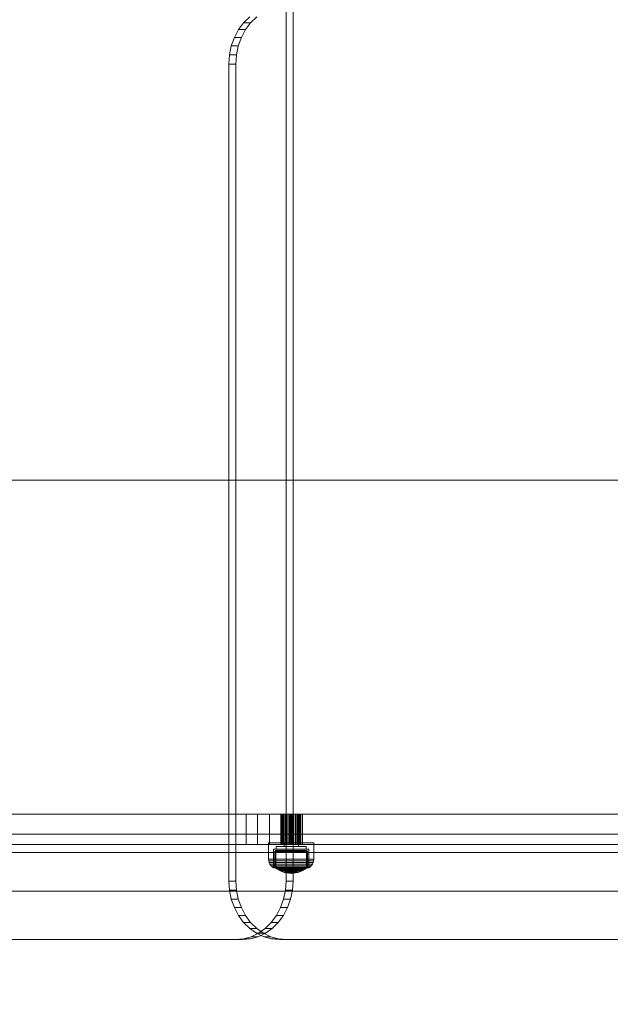
# Model space of a CAD drawing. Units: millimetres. Extents: x -949 to 6063, y -562 to 7602.
# Drawn here: x 1471 to 1825, y 1175 to 1765 of the extents above; entities that cross this region are included whole.
import ezdxf

# ---------------------------------------------------------------- set-up
doc = ezdxf.new("R2010")
doc.units = ezdxf.units.MM
doc.layers.add('Dimensions', color=7, linetype='Continuous')
doc.styles.get("Standard").update_dxf_attribs({"font": 'arial.ttf'})
doc.dimstyles.new('Leikkiset keinu', dxfattribs={"dimtxt": 150, "dimasz": 2.5, "dimexe": 0.06, "dimexo": 0.625, "dimtad": 0, "dimtih": 1, "dimtoh": 1, "dimdec": 0, "dimtxsty": 'Standard', "dimcen": 2.5, "dimadec": 0, "dimazin": 0, "dimtfac": 1, "dimtmove": 0, "dimatfit": 3, "dimfxl": 1, "dimarcsym": 0})

# ---------------------------------------------------------------- blocks, each defined once
blk = doc.blocks.new('*D114')
at = {"layer": 'Defpoints', "color": 0}
for p in [(63.31, 1501.78), (6063.31, 1393.82), (6063.31, -463.22)]:
    blk.add_point(p, dxfattribs=at)
at = {"layer": 'Dimensions', "color": 0, "lineweight": -2}
for p, q in [((63.31, 1501.16), (63.31, -463.28)), ((6063.31, 1393.19), (6063.31, -463.28)), ((65.81, -463.22), (2838.81, -463.22)), ((6060.81, -463.22), (3287.81, -463.22))]:
    blk.add_line(p, q, dxfattribs=at)
at = {"layer": 'Dimensions', "color": 0}
for points in [[(65.81, -462.8), (65.81, -463.64), (63.31, -463.22)], [(6060.81, -463.64), (6060.81, -462.8), (6063.31, -463.22)]]:
    blk.add_solid(points, dxfattribs=at)
at = {"layer": 'Dimensions', "color": 0, "insert": (3063.31, -463.22), "char_height": 150, "attachment_point": 5}
blk.add_mtext('6000', dxfattribs=at)
blk = doc.blocks.new('*D116')
at = {"layer": 'Defpoints', "color": 0}
for p in [(1063.31, 1243.17), (5063.31, 1240.09), (5063.31, 747.39)]:
    blk.add_point(p, dxfattribs=at)
at = {"layer": 'Dimensions', "color": 0, "lineweight": -2}
for p, q in [((5063.31, 1216.58), (5063.31, 747.33)), ((1063.31, 1213.06), (1063.31, 747.33)), ((1065.81, 747.39), (2839.78, 747.39)), ((5060.81, 747.39), (3293.88, 747.39))]:
    blk.add_line(p, q, dxfattribs=at)
at = {"layer": 'Dimensions', "color": 0}
for points in [[(1065.81, 747.8), (1065.81, 746.97), (1063.31, 747.39)], [(5060.81, 746.97), (5060.81, 747.8), (5063.31, 747.39)]]:
    blk.add_solid(points, dxfattribs=at)
at = {"layer": 'Dimensions', "color": 0, "insert": (3066.83, 747.39), "char_height": 150, "attachment_point": 5}
blk.add_mtext('4000', dxfattribs=at)

msp = doc.modelspace()

# ---------------------------------------------------------------- linework, layer by layer
at = {"linetype": 'ByBlock', "lineweight": 13}
for p, q in [((1630.84, 1769.92), (1630.84, 1249.12)), ((1630.84, 1249.12), (1630.84, 1769.92)), ((1635.04, 1249.12), (1635.04, 1769.92)), ((1635.04, 1769.92), (1635.04, 1249.12)), ((1605.41, 1763.17), (1602.32, 1758.99)), ((1602.32, 1758.99), (1605.41, 1763.17)), ((1609.03, 1766.74), (1605.41, 1763.17)), ((1605.41, 1763.17), (1609.03, 1766.74)), ((1605.41, 1763.17), (1609.61, 1763.17)), ((1609.61, 1763.17), (1605.41, 1763.17)), ((1606.52, 1758.99), (1609.61, 1763.17)), ((1609.61, 1763.17), (1606.52, 1758.99)), ((1609.61, 1763.17), (1613.23, 1766.74)), ((1613.23, 1766.74), (1609.61, 1763.17)), ((1602.32, 1758.99), (1599.84, 1754.31)), ((1599.84, 1754.31), (1602.32, 1758.99)), ((1606.52, 1758.99), (1602.32, 1758.99)), ((1602.32, 1758.99), (1606.52, 1758.99)), ((1604.04, 1754.31), (1606.52, 1758.99)), ((1606.52, 1758.99), (1604.04, 1754.31)), ((1599.84, 1754.31), (1598.02, 1749.24)), ((1598.02, 1749.24), (1599.84, 1754.31)), ((1599.84, 1754.31), (1604.04, 1754.31)), ((1604.04, 1754.31), (1599.84, 1754.31)), ((1602.22, 1749.24), (1604.04, 1754.31)), ((1604.04, 1754.31), (1602.22, 1749.24)), ((1598.02, 1749.24), (1596.91, 1743.9)), ((1596.91, 1743.9), (1598.02, 1749.24)), ((1598.02, 1749.24), (1602.22, 1749.24)), ((1602.22, 1749.24), (1598.02, 1749.24)), ((1601.11, 1743.9), (1602.22, 1749.24)), ((1602.22, 1749.24), (1601.11, 1743.9)), ((1596.91, 1743.9), (1596.53, 1738.42)), ((1596.53, 1738.42), (1596.91, 1743.9)), ((1601.11, 1743.9), (1596.91, 1743.9)), ((1596.91, 1743.9), (1601.11, 1743.9)), ((1600.73, 1738.42), (1601.11, 1743.9)), ((1601.11, 1743.9), (1600.73, 1738.42)), ((1596.53, 1738.42), (1600.73, 1738.42)), ((1600.73, 1738.42), (1596.53, 1738.42)), ((1596.53, 1738.42), (1596.53, 1249.12)), ((1596.53, 1249.12), (1596.53, 1738.42)), ((1600.73, 1249.12), (1600.73, 1738.42)), ((1600.73, 1738.42), (1600.73, 1249.12)), ((1991.37, 1489.16), (1387.37, 1489.16)), ((1032.38, 1289.16), (1630.94, 1289.16)), ((1630.94, 1289.16), (1032.38, 1289.16)), ((1143.31, 1289.16), (4983.31, 1289.16)), ((1143.31, 1289.16), (4983.31, 1289.16)), ((1221.37, 1289.16), (2041.37, 1289.16)), ((1221.37, 1289.16), (2041.37, 1289.16)), ((1525.07, 1289.16), (1333.25, 1289.16)), ((1606.89, 1289.16), (1464.09, 1289.16)), ((1464.09, 1289.16), (1606.89, 1289.16)), ((1711.41, 1289.16), (1525.07, 1289.16)), ((1613.78, 1289.16), (1606.89, 1289.16)), ((1606.89, 1289.16), (1606.89, 1270.96)), ((1606.89, 1289.16), (1613.78, 1289.16)), ((1606.89, 1270.96), (1606.89, 1289.16)), ((1620.89, 1289.16), (1613.78, 1289.16)), ((1613.78, 1289.16), (1613.78, 1270.96)), ((1613.78, 1270.96), (1613.78, 1289.16)), ((1613.78, 1289.16), (1620.89, 1289.16)), ((1627.93, 1289.16), (1620.89, 1289.16)), ((1620.89, 1270.96), (1620.89, 1289.16)), ((1620.89, 1289.16), (1620.89, 1270.96)), ((1620.89, 1289.16), (1627.93, 1289.16)), ((1627.79, 1289.16), (1627.79, 1270.96)), ((1627.87, 1289.16), (1627.79, 1289.16)), ((1627.79, 1289.16), (1627.87, 1289.16)), ((1627.87, 1289.16), (1627.79, 1289.16)), ((1627.79, 1270.96), (1627.79, 1289.16)), ((1627.79, 1289.16), (1627.87, 1289.16)), ((1627.87, 1270.96), (1627.87, 1289.16)), ((1628.09, 1289.16), (1627.87, 1289.16)), ((1627.87, 1289.16), (1628.09, 1289.16)), ((1628.09, 1289.16), (1627.87, 1289.16)), ((1627.87, 1289.16), (1628.09, 1289.16)), ((1627.87, 1270.96), (1627.87, 1289.16)), ((1634.6, 1289.16), (1627.93, 1289.16)), ((1627.93, 1289.16), (1627.93, 1270.96)), ((1627.93, 1289.16), (1634.6, 1289.16)), ((1627.93, 1270.96), (1627.93, 1289.16)), ((1628.09, 1270.96), (1628.09, 1289.16)), ((1628.44, 1289.16), (1628.09, 1289.16)), ((1628.09, 1289.16), (1628.44, 1289.16)), ((1628.44, 1289.16), (1628.09, 1289.16)), ((1628.09, 1289.16), (1628.44, 1289.16)), ((1628.09, 1270.96), (1628.09, 1289.16)), ((1628.44, 1270.96), (1628.44, 1289.16)), ((1628.93, 1289.16), (1628.44, 1289.16)), ((1628.44, 1289.16), (1628.93, 1289.16)), ((1628.93, 1289.16), (1628.44, 1289.16)), ((1628.44, 1270.96), (1628.44, 1289.16)), ((1628.44, 1289.16), (1628.93, 1289.16)), ((1628.93, 1270.96), (1628.93, 1289.16)), ((1629.54, 1289.16), (1628.93, 1289.16)), ((1628.93, 1289.16), (1629.54, 1289.16)), ((1629.54, 1289.16), (1628.93, 1289.16)), ((1628.93, 1289.16), (1629.54, 1289.16)), ((1628.93, 1270.96), (1628.93, 1289.16)), ((1629.54, 1270.96), (1629.54, 1289.16)), ((1630.25, 1289.16), (1629.54, 1289.16)), ((1629.54, 1289.16), (1630.25, 1289.16)), ((1630.25, 1289.16), (1629.54, 1289.16)), ((1629.54, 1270.96), (1629.54, 1289.16)), ((1629.54, 1289.16), (1630.25, 1289.16)), ((1630.25, 1270.96), (1630.25, 1289.16)), ((1631.04, 1289.16), (1630.25, 1289.16)), ((1630.25, 1289.16), (1631.04, 1289.16)), ((1631.04, 1289.16), (1630.25, 1289.16)), ((1630.25, 1289.16), (1631.04, 1289.16)), ((1630.25, 1270.96), (1630.25, 1289.16)), ((1630.94, 1289.16), (1632.01, 1289.16)), ((1632.01, 1289.16), (1630.94, 1289.16)), ((1630.94, 1289.16), (1630.94, 1270.96)), ((1630.94, 1270.96), (1630.94, 1289.16)), ((1631.04, 1270.96), (1631.04, 1289.16)), ((1631.91, 1289.16), (1631.04, 1289.16)), ((1631.04, 1289.16), (1631.91, 1289.16)), ((1631.91, 1289.16), (1631.04, 1289.16)), ((1631.04, 1289.16), (1631.91, 1289.16)), ((1631.04, 1270.96), (1631.04, 1289.16)), ((1631.91, 1270.96), (1631.91, 1289.16)), ((1632.81, 1289.16), (1631.91, 1289.16)), ((1631.91, 1289.16), (1632.81, 1289.16)), ((1632.81, 1289.16), (1631.91, 1289.16)), ((1631.91, 1270.96), (1631.91, 1289.16)), ((1631.91, 1289.16), (1632.81, 1289.16)), ((1632.01, 1289.16), (1633.16, 1289.16)), ((1633.16, 1289.16), (1632.01, 1289.16)), ((1632.01, 1289.16), (1632.01, 1270.96)), ((1632.01, 1270.96), (1632.01, 1289.16)), ((1632.81, 1270.96), (1632.81, 1289.16)), ((1633.74, 1289.16), (1632.81, 1289.16)), ((1632.81, 1289.16), (1633.74, 1289.16)), ((1633.74, 1289.16), (1632.81, 1289.16)), ((1632.81, 1289.16), (1632.81, 1270.96)), ((1632.81, 1289.16), (1633.74, 1289.16)), ((1633.16, 1289.16), (1634.33, 1289.16)), ((1633.16, 1270.96), (1633.16, 1289.16)), ((1634.33, 1289.16), (1633.16, 1289.16)), ((1633.16, 1289.16), (1633.16, 1270.96)), ((1633.74, 1270.96), (1633.74, 1289.16)), ((1634.67, 1289.16), (1633.74, 1289.16)), ((1634.67, 1289.16), (1633.74, 1289.16)), ((1633.74, 1289.16), (1634.67, 1289.16)), ((1633.74, 1289.16), (1633.74, 1270.96)), ((1633.74, 1289.16), (1634.67, 1289.16)), ((1634.33, 1289.16), (1635.47, 1289.16)), ((1635.47, 1289.16), (1634.33, 1289.16)), ((1634.33, 1289.16), (1634.33, 1270.96)), ((1634.33, 1270.96), (1634.33, 1289.16)), ((1640.63, 1289.16), (1634.6, 1289.16)), ((1634.6, 1289.16), (1634.6, 1270.96)), ((1634.6, 1289.16), (1640.63, 1289.16)), ((1634.67, 1270.96), (1634.67, 1289.16)), ((1635.58, 1289.16), (1634.67, 1289.16)), ((1635.58, 1289.16), (1634.67, 1289.16)), ((1634.67, 1289.16), (1635.58, 1289.16)), ((1634.67, 1289.16), (1635.58, 1289.16)), ((1634.67, 1270.96), (1634.67, 1289.16)), ((1635.47, 1289.16), (1636.54, 1289.16)), ((1635.47, 1270.96), (1635.47, 1289.16)), ((1636.54, 1289.16), (1635.47, 1289.16)), ((1635.47, 1289.16), (1635.47, 1270.96)), ((1635.58, 1270.96), (1635.58, 1289.16)), ((1636.45, 1289.16), (1635.58, 1289.16)), ((1636.45, 1289.16), (1635.58, 1289.16)), ((1635.58, 1289.16), (1636.45, 1289.16)), ((1635.58, 1289.16), (1636.45, 1289.16)), ((1635.58, 1270.96), (1635.58, 1289.16)), ((1636.45, 1270.96), (1636.45, 1289.16)), ((1637.24, 1289.16), (1636.45, 1289.16)), ((1637.24, 1289.16), (1636.45, 1289.16)), ((1636.45, 1289.16), (1637.24, 1289.16)), ((1636.45, 1270.96), (1636.45, 1289.16)), ((1636.45, 1289.16), (1637.24, 1289.16)), ((1636.54, 1289.16), (2235.11, 1289.16)), ((1636.54, 1289.16), (1636.54, 1270.96)), ((2235.11, 1289.16), (1636.54, 1289.16)), ((1636.54, 1270.96), (1636.54, 1289.16)), ((1637.24, 1270.96), (1637.24, 1289.16)), ((1637.95, 1289.16), (1637.24, 1289.16)), ((1637.95, 1289.16), (1637.24, 1289.16)), ((1637.24, 1289.16), (1637.95, 1289.16)), ((1637.24, 1289.16), (1637.95, 1289.16)), ((1637.24, 1270.96), (1637.24, 1289.16)), ((1637.95, 1270.96), (1637.95, 1289.16)), ((1638.56, 1289.16), (1637.95, 1289.16)), ((1638.56, 1289.16), (1637.95, 1289.16)), ((1637.95, 1289.16), (1638.56, 1289.16)), ((1637.95, 1270.96), (1637.95, 1289.16)), ((1637.95, 1289.16), (1638.56, 1289.16)), ((1638.56, 1270.96), (1638.56, 1289.16)), ((1639.05, 1289.16), (1638.56, 1289.16)), ((1639.05, 1289.16), (1638.56, 1289.16)), ((1638.56, 1289.16), (1639.05, 1289.16)), ((1638.56, 1289.16), (1639.05, 1289.16)), ((1638.56, 1270.96), (1638.56, 1289.16)), ((1639.05, 1270.96), (1639.05, 1289.16)), ((1639.4, 1289.16), (1639.05, 1289.16)), ((1639.4, 1289.16), (1639.05, 1289.16)), ((1639.05, 1289.16), (1639.4, 1289.16)), ((1639.05, 1289.16), (1639.4, 1289.16)), ((1639.05, 1270.96), (1639.05, 1289.16)), ((1639.4, 1270.96), (1639.4, 1289.16)), ((1639.62, 1289.16), (1639.4, 1289.16)), ((1639.62, 1289.16), (1639.4, 1289.16)), ((1639.4, 1289.16), (1639.62, 1289.16)), ((1639.4, 1270.96), (1639.4, 1289.16)), ((1639.4, 1289.16), (1639.62, 1289.16)), ((1639.62, 1270.96), (1639.62, 1289.16)), ((1639.69, 1289.16), (1639.62, 1289.16)), ((1639.69, 1289.16), (1639.62, 1289.16)), ((1639.62, 1289.16), (1639.69, 1289.16)), ((1639.62, 1289.16), (1639.69, 1289.16)), ((1639.62, 1270.96), (1639.62, 1289.16)), ((1639.69, 1270.96), (1639.69, 1289.16)), ((1639.69, 1289.16), (1639.69, 1270.96)), ((1861.35, 1289.16), (1640.63, 1289.16)), ((1640.63, 1289.16), (1640.63, 1270.96)), ((1640.63, 1270.96), (1640.63, 1289.16)), ((1640.63, 1289.16), (1861.35, 1289.16)), ((1839.57, 1289.16), (1711.41, 1289.16)), ((1525.07, 1277.16), (1333.25, 1277.16)), ((1711.41, 1277.16), (1525.07, 1277.16)), ((1839.57, 1277.16), (1711.41, 1277.16)), ((1630.94, 1270.96), (1032.38, 1270.96)), ((1032.38, 1270.96), (1630.94, 1270.96)), ((1464.09, 1270.96), (1606.89, 1270.96)), ((1606.89, 1270.96), (1464.09, 1270.96)), ((1606.89, 1270.96), (1613.78, 1270.96)), ((1613.78, 1270.96), (1606.89, 1270.96)), ((1613.78, 1270.96), (1620.89, 1270.96)), ((1620.89, 1270.96), (1613.78, 1270.96)), ((1620.39, 1262.31), (1620.39, 1272.06)), ((1620.8, 1272.06), (1620.39, 1272.06)), ((1621.61, 1272.06), (1620.8, 1272.06)), ((1620.89, 1270.96), (1627.93, 1270.96)), ((1627.93, 1270.96), (1620.89, 1270.96)), ((1622.79, 1272.06), (1621.61, 1272.06)), ((1624.31, 1272.06), (1622.79, 1272.06)), ((1623.39, 1268.31), (1623.37, 1257.08)), ((1623.71, 1268.31), (1623.39, 1268.31)), ((1624.34, 1268.31), (1623.71, 1268.31)), ((1626.12, 1272.06), (1624.31, 1272.06)), ((1625.26, 1268.31), (1624.34, 1268.31)), ((1624.89, 1269.81), (1624.89, 1268.31)), ((1625.17, 1269.81), (1624.89, 1269.81)), ((1625.7, 1269.81), (1625.17, 1269.81)), ((1626.44, 1268.31), (1625.26, 1268.31)), ((1626.49, 1269.81), (1625.7, 1269.81)), ((1628.17, 1272.06), (1626.12, 1272.06)), ((1627.85, 1268.31), (1626.44, 1268.31)), ((1627.5, 1269.81), (1626.49, 1269.81)), ((1628.71, 1269.81), (1627.5, 1269.81)), ((1627.79, 1270.96), (1627.87, 1270.96)), ((1627.87, 1270.96), (1627.79, 1270.96)), ((1627.79, 1270.96), (1627.87, 1270.96)), ((1627.87, 1270.96), (1627.79, 1270.96)), ((1629.44, 1268.31), (1627.85, 1268.31)), ((1627.87, 1270.96), (1628.09, 1270.96)), ((1628.09, 1270.96), (1627.87, 1270.96)), ((1627.87, 1270.96), (1628.09, 1270.96)), ((1628.09, 1270.96), (1627.87, 1270.96)), ((1627.93, 1270.96), (1634.6, 1270.96)), ((1634.6, 1270.96), (1627.93, 1270.96)), ((1628.09, 1270.96), (1628.44, 1270.96)), ((1628.44, 1270.96), (1628.09, 1270.96)), ((1628.09, 1270.96), (1628.44, 1270.96)), ((1628.44, 1270.96), (1628.09, 1270.96)), ((1630.39, 1272.06), (1628.17, 1272.06)), ((1628.44, 1270.96), (1628.93, 1270.96)), ((1628.44, 1270.96), (1628.93, 1270.96)), ((1628.93, 1270.96), (1628.44, 1270.96)), ((1628.93, 1270.96), (1628.44, 1270.96)), ((1630.07, 1269.81), (1628.71, 1269.81)), ((1628.93, 1270.96), (1629.54, 1270.96)), ((1628.93, 1270.96), (1629.54, 1270.96)), ((1629.54, 1270.96), (1628.93, 1270.96)), ((1629.54, 1270.96), (1628.93, 1270.96)), ((1631.16, 1268.31), (1629.44, 1268.31)), ((1629.54, 1270.96), (1630.25, 1270.96)), ((1629.54, 1270.96), (1630.25, 1270.96)), ((1630.25, 1270.96), (1629.54, 1270.96)), ((1630.25, 1270.96), (1629.54, 1270.96)), ((1629.6, 1272.06), (1629.6, 1269.81)), ((1631.55, 1269.81), (1630.07, 1269.81)), ((1630.25, 1270.96), (1631.04, 1270.96)), ((1630.25, 1270.96), (1631.04, 1270.96)), ((1631.04, 1270.96), (1630.25, 1270.96)), ((1631.04, 1270.96), (1630.25, 1270.96)), ((1632.71, 1272.06), (1630.39, 1272.06)), ((1632.01, 1270.96), (1630.94, 1270.96)), ((1630.94, 1270.96), (1632.01, 1270.96)), ((1631.04, 1270.96), (1631.91, 1270.96)), ((1631.04, 1270.96), (1631.91, 1270.96)), ((1631.91, 1270.96), (1631.04, 1270.96)), ((1631.91, 1270.96), (1631.04, 1270.96)), ((1632.97, 1268.31), (1631.16, 1268.31)), ((1633.11, 1269.81), (1631.55, 1269.81)), ((1631.91, 1270.96), (1632.81, 1270.96)), ((1631.91, 1270.96), (1632.81, 1270.96)), ((1632.81, 1270.96), (1631.91, 1270.96)), ((1632.81, 1270.96), (1631.91, 1270.96)), ((1633.16, 1270.96), (1632.01, 1270.96)), ((1632.01, 1270.96), (1633.16, 1270.96)), ((1635.07, 1272.06), (1632.71, 1272.06)), ((1632.81, 1270.96), (1633.74, 1270.96)), ((1632.81, 1270.96), (1633.74, 1270.96)), ((1633.74, 1270.96), (1632.81, 1270.96)), ((1633.74, 1270.96), (1632.81, 1270.96)), ((1634.81, 1268.31), (1632.97, 1268.31)), ((1634.68, 1269.81), (1633.11, 1269.81)), ((1634.33, 1270.96), (1633.16, 1270.96)), ((1633.16, 1270.96), (1634.33, 1270.96)), ((1633.74, 1270.96), (1634.67, 1270.96)), ((1633.74, 1270.96), (1634.67, 1270.96)), ((1634.67, 1270.96), (1633.74, 1270.96)), ((1634.67, 1270.96), (1633.74, 1270.96)), ((1635.47, 1270.96), (1634.33, 1270.96)), ((1634.33, 1270.96), (1635.47, 1270.96)), ((1634.6, 1270.96), (1640.63, 1270.96)), ((1640.63, 1270.96), (1634.6, 1270.96)), ((1634.67, 1270.96), (1635.58, 1270.96)), ((1634.67, 1270.96), (1635.58, 1270.96)), ((1635.58, 1270.96), (1634.67, 1270.96)), ((1635.58, 1270.96), (1634.67, 1270.96)), ((1636.23, 1269.81), (1634.68, 1269.81)), ((1636.62, 1268.31), (1634.81, 1268.31)), ((1637.4, 1272.06), (1635.07, 1272.06)), ((1636.54, 1270.96), (1635.47, 1270.96)), ((1635.47, 1270.96), (1636.54, 1270.96)), ((1635.58, 1270.96), (1636.45, 1270.96)), ((1635.58, 1270.96), (1636.45, 1270.96)), ((1636.45, 1270.96), (1635.58, 1270.96)), ((1636.45, 1270.96), (1635.58, 1270.96)), ((1637.71, 1269.81), (1636.23, 1269.81)), ((1636.45, 1270.96), (1637.24, 1270.96)), ((1636.45, 1270.96), (1637.24, 1270.96)), ((1637.24, 1270.96), (1636.45, 1270.96)), ((1637.24, 1270.96), (1636.45, 1270.96)), ((2235.11, 1270.96), (1636.54, 1270.96)), ((1636.54, 1270.96), (2235.11, 1270.96)), ((1638.35, 1268.31), (1636.62, 1268.31)), ((1637.24, 1270.96), (1637.95, 1270.96)), ((1637.24, 1270.96), (1637.95, 1270.96)), ((1637.95, 1270.96), (1637.24, 1270.96)), ((1637.95, 1270.96), (1637.24, 1270.96)), ((1639.62, 1272.06), (1637.4, 1272.06)), ((1639.07, 1269.81), (1637.71, 1269.81)), ((1637.95, 1270.96), (1638.56, 1270.96)), ((1637.95, 1270.96), (1638.56, 1270.96)), ((1638.56, 1270.96), (1637.95, 1270.96)), ((1638.56, 1270.96), (1637.95, 1270.96)), ((1638.19, 1272.06), (1638.19, 1269.81)), ((1639.94, 1268.31), (1638.35, 1268.31)), ((1638.56, 1270.96), (1639.05, 1270.96)), ((1638.56, 1270.96), (1639.05, 1270.96)), ((1639.05, 1270.96), (1638.56, 1270.96)), ((1639.05, 1270.96), (1638.56, 1270.96)), ((1639.05, 1270.96), (1639.4, 1270.96)), ((1639.05, 1270.96), (1639.4, 1270.96)), ((1639.4, 1270.96), (1639.05, 1270.96)), ((1639.4, 1270.96), (1639.05, 1270.96)), ((1640.28, 1269.81), (1639.07, 1269.81)), ((1639.4, 1270.96), (1639.62, 1270.96)), ((1639.4, 1270.96), (1639.62, 1270.96)), ((1639.62, 1270.96), (1639.4, 1270.96)), ((1639.62, 1270.96), (1639.4, 1270.96)), ((1641.67, 1272.06), (1639.62, 1272.06)), ((1639.62, 1270.96), (1639.69, 1270.96)), ((1639.62, 1270.96), (1639.69, 1270.96)), ((1639.69, 1270.96), (1639.62, 1270.96)), ((1639.69, 1270.96), (1639.62, 1270.96)), ((1641.35, 1268.31), (1639.94, 1268.31)), ((1641.29, 1269.81), (1640.28, 1269.81)), ((1640.63, 1270.96), (1861.35, 1270.96)), ((1861.35, 1270.96), (1640.63, 1270.96)), ((1642.08, 1269.81), (1641.29, 1269.81)), ((1642.53, 1268.31), (1641.35, 1268.31)), ((1643.47, 1272.06), (1641.67, 1272.06)), ((1642.62, 1269.81), (1642.08, 1269.81)), ((1643.45, 1268.31), (1642.53, 1268.31)), ((1642.89, 1269.81), (1642.62, 1269.81)), ((1642.89, 1269.81), (1642.89, 1268.31)), ((1644.07, 1268.31), (1643.45, 1268.31)), ((1644.99, 1272.06), (1643.47, 1272.06)), ((1644.39, 1268.31), (1644.07, 1268.31)), ((1644.39, 1268.31), (1644.41, 1257.08)), ((1646.17, 1272.06), (1644.99, 1272.06)), ((1646.98, 1272.06), (1646.17, 1272.06)), ((1647.39, 1272.06), (1646.98, 1272.06)), ((1647.39, 1262.31), (1647.39, 1272.06)), ((5017.07, 1266.16), (1103.58, 1266.16)), ((1620.48, 1261.27), (1620.39, 1262.31)), ((1620.8, 1262.31), (1620.39, 1262.31)), ((1621.61, 1262.31), (1620.8, 1262.31)), ((1622.79, 1262.31), (1621.61, 1262.31)), ((1624.31, 1262.31), (1622.79, 1262.31)), ((1624.04, 1257.08), (1624.05, 1266.78)), ((1624.05, 1266.78), (1624.75, 1267.45)), ((1624.35, 1266.78), (1624.05, 1266.78)), ((1626.12, 1262.31), (1624.31, 1262.31)), ((1624.94, 1266.78), (1624.35, 1266.78)), ((1624.75, 1267.45), (1624.74, 1257.08)), ((1625.02, 1267.45), (1624.75, 1267.45)), ((1625.8, 1266.78), (1624.94, 1266.78)), ((1625.57, 1267.45), (1625.02, 1267.45)), ((1626.37, 1267.45), (1625.57, 1267.45)), ((1626.91, 1266.78), (1625.8, 1266.78)), ((1628.17, 1262.31), (1626.12, 1262.31)), ((1627.4, 1267.45), (1626.37, 1267.45)), ((1628.23, 1266.78), (1626.91, 1266.78)), ((1628.63, 1267.45), (1627.4, 1267.45)), ((1630.39, 1262.31), (1628.17, 1262.31)), ((1629.72, 1266.78), (1628.23, 1266.78)), ((1630.01, 1267.45), (1628.63, 1267.45)), ((1631.34, 1266.78), (1629.72, 1266.78)), ((1631.52, 1267.45), (1630.01, 1267.45)), ((1632.71, 1262.31), (1630.39, 1262.31)), ((1633.03, 1266.78), (1631.34, 1266.78)), ((1633.09, 1267.45), (1631.52, 1267.45)), ((1632.71, 1262.31), (1635.07, 1262.31)), ((1635.07, 1262.31), (1632.71, 1262.31)), ((1633.03, 1266.78), (1634.75, 1266.78)), ((1634.75, 1266.78), (1633.03, 1266.78)), ((1633.09, 1267.45), (1634.69, 1267.45)), ((1634.69, 1267.45), (1633.09, 1267.45)), ((1636.27, 1267.45), (1634.69, 1267.45)), ((1636.45, 1266.78), (1634.75, 1266.78)), ((1637.4, 1262.31), (1635.07, 1262.31)), ((1637.77, 1267.45), (1636.27, 1267.45)), ((1638.07, 1266.78), (1636.45, 1266.78)), ((1639.62, 1262.31), (1637.4, 1262.31)), ((1639.16, 1267.45), (1637.77, 1267.45)), ((1639.56, 1266.78), (1638.07, 1266.78)), ((1640.38, 1267.45), (1639.16, 1267.45)), ((1640.88, 1266.78), (1639.56, 1266.78)), ((1641.67, 1262.31), (1639.62, 1262.31)), ((1641.41, 1267.45), (1640.38, 1267.45)), ((1641.98, 1266.78), (1640.88, 1266.78)), ((1642.21, 1267.45), (1641.41, 1267.45)), ((1643.47, 1262.31), (1641.67, 1262.31)), ((1642.84, 1266.78), (1641.98, 1266.78)), ((1642.76, 1267.45), (1642.21, 1267.45)), ((1643.04, 1267.45), (1642.76, 1267.45)), ((1643.43, 1266.78), (1642.84, 1266.78)), ((1643.73, 1266.78), (1643.04, 1267.45)), ((1643.04, 1267.45), (1643.05, 1257.08)), ((1643.73, 1266.78), (1643.43, 1266.78)), ((1644.99, 1262.31), (1643.47, 1262.31)), ((1643.74, 1257.08), (1643.73, 1266.78)), ((1646.17, 1262.31), (1644.99, 1262.31)), ((1646.98, 1262.31), (1646.17, 1262.31)), ((1647.39, 1262.31), (1646.98, 1262.31)), ((1647.3, 1261.27), (1647.39, 1262.31)), ((1620.89, 1261.27), (1620.48, 1261.27)), ((1620.78, 1260.18), (1620.48, 1261.27)), ((1621.18, 1260.18), (1620.78, 1260.18)), ((1621.18, 1259.32), (1620.78, 1260.18)), ((1621.69, 1261.27), (1620.89, 1261.27)), ((1621.96, 1260.18), (1621.18, 1260.18)), ((1621.92, 1258.28), (1621.18, 1259.32)), ((1621.56, 1259.32), (1621.18, 1259.32)), ((1622.33, 1259.32), (1621.56, 1259.32)), ((1622.87, 1261.27), (1621.69, 1261.27)), ((1622.73, 1257.52), (1621.92, 1258.28)), ((1622.28, 1258.28), (1621.92, 1258.28)), ((1623.11, 1260.18), (1621.96, 1260.18)), ((1623, 1258.28), (1622.28, 1258.28)), ((1623.44, 1259.32), (1622.33, 1259.32)), ((1623.37, 1257.08), (1622.73, 1257.52)), ((1623.07, 1257.52), (1622.73, 1257.52)), ((1624.37, 1261.27), (1622.87, 1261.27)), ((1624.05, 1258.28), (1623, 1258.28)), ((1623.74, 1257.52), (1623.07, 1257.52)), ((1624.58, 1260.18), (1623.11, 1260.18)), ((1623.69, 1257.08), (1623.37, 1257.08)), ((1624.87, 1259.32), (1623.44, 1259.32)), ((1624.32, 1257.08), (1623.69, 1257.08)), ((1624.72, 1257.52), (1623.74, 1257.52)), ((1625.42, 1256.25), (1624.04, 1257.08)), ((1624.34, 1257.08), (1624.04, 1257.08)), ((1625.39, 1258.28), (1624.05, 1258.28)), ((1625.24, 1257.08), (1624.32, 1257.08)), ((1624.93, 1257.08), (1624.34, 1257.08)), ((1626.17, 1261.27), (1624.37, 1261.27)), ((1626.34, 1260.18), (1624.58, 1260.18)), ((1625.97, 1257.52), (1624.72, 1257.52)), ((1624.74, 1257.08), (1625.85, 1256.44)), ((1626.57, 1259.32), (1624.87, 1259.32)), ((1625.79, 1257.08), (1624.93, 1257.08)), ((1626.42, 1257.08), (1625.24, 1257.08)), ((1627, 1258.28), (1625.39, 1258.28)), ((1627.31, 1255.31), (1625.42, 1256.25)), ((1625.67, 1256.25), (1625.42, 1256.25)), ((1626.18, 1256.25), (1625.67, 1256.25)), ((1626.9, 1257.08), (1625.79, 1257.08)), ((1625.85, 1256.44), (1627.27, 1255.76)), ((1626.1, 1256.44), (1625.85, 1256.44)), ((1627.47, 1257.52), (1625.97, 1257.52)), ((1626.58, 1256.44), (1626.1, 1256.44)), ((1628.2, 1261.27), (1626.17, 1261.27)), ((1626.92, 1256.25), (1626.18, 1256.25)), ((1628.33, 1260.18), (1626.34, 1260.18)), ((1627.83, 1257.08), (1626.42, 1257.08)), ((1628.5, 1259.32), (1626.57, 1259.32)), ((1627.28, 1256.44), (1626.58, 1256.44)), ((1628.22, 1257.08), (1626.9, 1257.08)), ((1627.88, 1256.25), (1626.92, 1256.25)), ((1628.81, 1258.28), (1627, 1258.28)), ((1628.19, 1256.44), (1627.28, 1256.44)), ((1629.16, 1257.52), (1627.47, 1257.52)), ((1629.43, 1257.08), (1627.83, 1257.08)), ((1629.01, 1256.25), (1627.88, 1256.25)), ((1629.26, 1256.44), (1628.19, 1256.44)), ((1630.41, 1261.27), (1628.2, 1261.27)), ((1629.71, 1257.08), (1628.22, 1257.08)), ((1630.49, 1260.18), (1628.33, 1260.18)), ((1630.59, 1259.32), (1628.5, 1259.32)), ((1630.78, 1258.28), (1628.81, 1258.28)), ((1630.3, 1256.25), (1629.01, 1256.25)), ((1630.99, 1257.52), (1629.16, 1257.52)), ((1630.48, 1256.44), (1629.26, 1256.44)), ((1631.16, 1257.08), (1629.43, 1257.08)), ((1631.33, 1257.08), (1629.71, 1257.08)), ((1631.69, 1256.25), (1630.3, 1256.25)), ((1632.72, 1261.27), (1630.41, 1261.27)), ((1631.8, 1256.44), (1630.48, 1256.44)), ((1632.75, 1260.18), (1630.49, 1260.18)), ((1632.78, 1259.32), (1630.59, 1259.32)), ((1632.84, 1258.28), (1630.78, 1258.28)), ((1632.92, 1257.52), (1630.99, 1257.52)), ((1632.97, 1257.08), (1631.16, 1257.08)), ((1633.03, 1257.08), (1631.33, 1257.08)), ((1633.15, 1256.25), (1631.69, 1256.25)), ((1633.19, 1256.44), (1631.8, 1256.44)), ((1632.72, 1261.27), (1635.07, 1261.27)), ((1635.07, 1261.27), (1632.72, 1261.27)), ((1632.75, 1260.18), (1635.04, 1260.18)), ((1635.04, 1260.18), (1632.75, 1260.18)), ((1632.78, 1259.32), (1635, 1259.32)), ((1635, 1259.32), (1632.78, 1259.32)), ((1632.84, 1258.28), (1634.94, 1258.28)), ((1634.94, 1258.28), (1632.84, 1258.28)), ((1632.92, 1257.52), (1634.87, 1257.52)), ((1634.87, 1257.52), (1632.92, 1257.52)), ((1634.81, 1257.08), (1632.97, 1257.08)), ((1634.75, 1257.08), (1633.03, 1257.08)), ((1633.15, 1256.25), (1634.63, 1256.25)), ((1634.63, 1256.25), (1633.15, 1256.25)), ((1633.19, 1256.44), (1634.6, 1256.44)), ((1634.6, 1256.44), (1633.19, 1256.44)), ((1635.98, 1256.44), (1634.6, 1256.44)), ((1636.09, 1256.25), (1634.63, 1256.25)), ((1636.45, 1257.08), (1634.75, 1257.08)), ((1636.63, 1257.08), (1634.81, 1257.08)), ((1636.79, 1257.52), (1634.87, 1257.52)), ((1637, 1258.28), (1634.94, 1258.28)), ((1637.2, 1259.32), (1635, 1259.32)), ((1637.3, 1260.18), (1635.04, 1260.18)), ((1637.38, 1261.27), (1635.07, 1261.27)), ((1637.3, 1256.44), (1635.98, 1256.44)), ((1637.49, 1256.25), (1636.09, 1256.25)), ((1638.07, 1257.08), (1636.45, 1257.08)), ((1638.36, 1257.08), (1636.63, 1257.08)), ((1638.63, 1257.52), (1636.79, 1257.52)), ((1638.97, 1258.28), (1637, 1258.28)), ((1639.29, 1259.32), (1637.2, 1259.32)), ((1639.46, 1260.18), (1637.3, 1260.18)), ((1638.52, 1256.44), (1637.3, 1256.44)), ((1639.58, 1261.27), (1637.38, 1261.27)), ((1638.77, 1256.25), (1637.49, 1256.25)), ((1639.56, 1257.08), (1638.07, 1257.08)), ((1639.95, 1257.08), (1638.36, 1257.08)), ((1639.6, 1256.44), (1638.52, 1256.44)), ((1640.32, 1257.52), (1638.63, 1257.52)), ((1639.91, 1256.25), (1638.77, 1256.25)), ((1640.79, 1258.28), (1638.97, 1258.28)), ((1641.21, 1259.32), (1639.29, 1259.32)), ((1641.44, 1260.18), (1639.46, 1260.18)), ((1640.88, 1257.08), (1639.56, 1257.08)), ((1641.61, 1261.27), (1639.58, 1261.27)), ((1640.5, 1256.44), (1639.6, 1256.44)), ((1640.86, 1256.25), (1639.91, 1256.25)), ((1641.36, 1257.08), (1639.95, 1257.08)), ((1641.81, 1257.52), (1640.32, 1257.52)), ((1640.47, 1255.31), (1642.37, 1256.25)), ((1641.21, 1256.44), (1640.5, 1256.44)), ((1641.93, 1256.44), (1640.52, 1255.76)), ((1642.39, 1258.28), (1640.79, 1258.28)), ((1641.6, 1256.25), (1640.86, 1256.25)), ((1641.99, 1257.08), (1640.88, 1257.08)), ((1642.92, 1259.32), (1641.21, 1259.32)), ((1641.69, 1256.44), (1641.21, 1256.44)), ((1642.54, 1257.08), (1641.36, 1257.08)), ((1643.2, 1260.18), (1641.44, 1260.18)), ((1642.11, 1256.25), (1641.6, 1256.25)), ((1643.41, 1261.27), (1641.61, 1261.27)), ((1641.93, 1256.44), (1641.69, 1256.44)), ((1643.07, 1257.52), (1641.81, 1257.52)), ((1643.05, 1257.08), (1641.93, 1256.44)), ((1642.85, 1257.08), (1641.99, 1257.08)), ((1642.37, 1256.25), (1642.11, 1256.25)), ((1642.37, 1256.25), (1643.74, 1257.08)), ((1643.74, 1258.28), (1642.39, 1258.28)), ((1643.47, 1257.08), (1642.54, 1257.08)), ((1643.44, 1257.08), (1642.85, 1257.08)), ((1644.35, 1259.32), (1642.92, 1259.32)), ((1644.04, 1257.52), (1643.07, 1257.52)), ((1644.68, 1260.18), (1643.2, 1260.18)), ((1644.92, 1261.27), (1643.41, 1261.27)), ((1643.74, 1257.08), (1643.44, 1257.08)), ((1644.1, 1257.08), (1643.47, 1257.08)), ((1644.79, 1258.28), (1643.74, 1258.28)), ((1644.71, 1257.52), (1644.04, 1257.52)), ((1644.41, 1257.08), (1644.1, 1257.08)), ((1645.46, 1259.32), (1644.35, 1259.32)), ((1644.41, 1257.08), (1645.05, 1257.52)), ((1645.82, 1260.18), (1644.68, 1260.18)), ((1645.05, 1257.52), (1644.71, 1257.52)), ((1645.5, 1258.28), (1644.79, 1258.28)), ((1646.09, 1261.27), (1644.92, 1261.27)), ((1645.05, 1257.52), (1645.87, 1258.28)), ((1646.22, 1259.32), (1645.46, 1259.32)), ((1645.87, 1258.28), (1645.5, 1258.28)), ((1646.61, 1260.18), (1645.82, 1260.18)), ((1645.87, 1258.28), (1646.61, 1259.32)), ((1646.9, 1261.27), (1646.09, 1261.27)), ((1646.61, 1259.32), (1646.22, 1259.32)), ((1647.01, 1260.18), (1646.61, 1260.18)), ((1646.61, 1259.32), (1647.01, 1260.18)), ((1647.3, 1261.27), (1646.9, 1261.27)), ((1647.01, 1260.18), (1647.3, 1261.27)), ((1627.27, 1255.76), (1629.26, 1255.04)), ((1627.47, 1255.76), (1627.27, 1255.76)), ((1627.51, 1255.31), (1627.31, 1255.31)), ((1629.92, 1254.37), (1627.31, 1255.31)), ((1627.86, 1255.76), (1627.47, 1255.76)), ((1627.91, 1255.31), (1627.51, 1255.31)), ((1628.44, 1255.76), (1627.86, 1255.76)), ((1628.48, 1255.31), (1627.91, 1255.31)), ((1629.19, 1255.76), (1628.44, 1255.76)), ((1629.22, 1255.31), (1628.48, 1255.31)), ((1630.08, 1255.76), (1629.19, 1255.76)), ((1630.11, 1255.31), (1629.22, 1255.31)), ((1629.26, 1255.04), (1631.57, 1254.52)), ((1629.4, 1255.04), (1629.26, 1255.04)), ((1629.68, 1255.04), (1629.4, 1255.04)), ((1630.09, 1255.04), (1629.68, 1255.04)), ((1630.04, 1254.37), (1629.92, 1254.37)), ((1632.55, 1253.8), (1629.92, 1254.37)), ((1630.28, 1254.37), (1630.04, 1254.37)), ((1631.08, 1255.76), (1630.08, 1255.76)), ((1630.61, 1255.04), (1630.09, 1255.04)), ((1631.1, 1255.31), (1630.11, 1255.31)), ((1630.63, 1254.37), (1630.28, 1254.37)), ((1631.23, 1255.04), (1630.61, 1255.04)), ((1631.08, 1254.37), (1630.63, 1254.37)), ((1632.17, 1255.76), (1631.08, 1255.76)), ((1631.61, 1254.37), (1631.08, 1254.37)), ((1632.18, 1255.31), (1631.1, 1255.31)), ((1631.93, 1255.04), (1631.23, 1255.04)), ((1631.64, 1254.52), (1631.57, 1254.52)), ((1632.21, 1254.37), (1631.61, 1254.37)), ((1631.78, 1254.52), (1631.64, 1254.52)), ((1631.64, 1254.51), (1632.9, 1254.36)), ((1631.98, 1254.52), (1631.78, 1254.52)), ((1632.69, 1255.04), (1631.93, 1255.04)), ((1632.24, 1254.52), (1631.98, 1254.52)), ((1633.31, 1255.76), (1632.17, 1255.76)), ((1633.32, 1255.31), (1632.18, 1255.31)), ((1632.86, 1254.37), (1632.21, 1254.37)), ((1632.55, 1254.52), (1632.24, 1254.52)), ((1632.91, 1254.52), (1632.55, 1254.52)), ((1632.59, 1253.8), (1632.55, 1253.8)), ((1633.84, 1253.66), (1632.59, 1253.8)), ((1632.67, 1253.8), (1632.59, 1253.8)), ((1632.79, 1253.8), (1632.67, 1253.8)), ((1633.49, 1255.04), (1632.69, 1255.04)), ((1632.94, 1253.8), (1632.79, 1253.8)), ((1633.55, 1254.37), (1632.86, 1254.37)), ((1632.93, 1254.36), (1632.9, 1254.36)), ((1633.29, 1254.52), (1632.91, 1254.52)), ((1632.99, 1254.36), (1632.93, 1254.36)), ((1633.12, 1253.8), (1632.94, 1253.8)), ((1633.08, 1254.36), (1632.99, 1254.36)), ((1633.19, 1254.36), (1633.08, 1254.36)), ((1633.08, 1254.35), (1633.84, 1254.32)), ((1633.32, 1253.8), (1633.12, 1253.8)), ((1633.32, 1254.36), (1633.19, 1254.36)), ((1633.69, 1254.52), (1633.29, 1254.52)), ((1633.31, 1255.76), (1634.47, 1255.76)), ((1634.47, 1255.76), (1633.31, 1255.76)), ((1633.32, 1255.31), (1634.47, 1255.31)), ((1634.47, 1255.31), (1633.32, 1255.31)), ((1633.47, 1254.36), (1633.32, 1254.36)), ((1633.54, 1253.8), (1633.32, 1253.8)), ((1633.64, 1254.36), (1633.47, 1254.36)), ((1633.49, 1255.04), (1634.3, 1255.04)), ((1634.3, 1255.04), (1633.49, 1255.04)), ((1633.78, 1253.8), (1633.54, 1253.8)), ((1633.55, 1254.37), (1634.24, 1254.37)), ((1634.24, 1254.37), (1633.55, 1254.37)), ((1633.81, 1254.36), (1633.64, 1254.36)), ((1633.69, 1254.52), (1634.1, 1254.52)), ((1634.1, 1254.52), (1633.69, 1254.52)), ((1633.78, 1253.8), (1634.01, 1253.8)), ((1634.01, 1253.8), (1633.78, 1253.8)), ((1633.81, 1254.36), (1633.98, 1254.36)), ((1633.98, 1254.36), (1633.81, 1254.36)), ((1633.84, 1254.32), (1633.84, 1253.66)), ((1633.86, 1254.32), (1633.85, 1254.32)), ((1633.86, 1253.66), (1633.85, 1253.66)), ((1633.88, 1254.32), (1633.86, 1254.32)), ((1633.88, 1253.66), (1633.86, 1253.66)), ((1633.9, 1254.32), (1633.88, 1254.32)), ((1633.9, 1253.66), (1633.88, 1253.66)), ((1633.89, 1254.32), (1633.9, 1254.32)), ((1633.89, 1253.66), (1633.9, 1253.66)), ((1633.91, 1254.32), (1633.9, 1254.32)), ((1633.91, 1253.66), (1633.9, 1253.66)), ((1633.93, 1254.32), (1633.91, 1254.32)), ((1633.93, 1253.66), (1633.91, 1253.66)), ((1633.93, 1254.32), (1633.93, 1254.32)), ((1633.93, 1253.66), (1633.93, 1253.66)), ((1634.71, 1254.35), (1633.94, 1254.32)), ((1633.94, 1254.32), (1633.94, 1253.66)), ((1633.94, 1253.66), (1635.19, 1253.8)), ((1634.15, 1254.36), (1633.98, 1254.36)), ((1634.24, 1253.8), (1634.01, 1253.8)), ((1634.5, 1254.52), (1634.1, 1254.52)), ((1634.31, 1254.36), (1634.15, 1254.36)), ((1634.92, 1254.37), (1634.24, 1254.37)), ((1634.46, 1253.8), (1634.24, 1253.8)), ((1635.1, 1255.04), (1634.3, 1255.04)), ((1634.46, 1254.36), (1634.31, 1254.36)), ((1634.59, 1254.36), (1634.46, 1254.36)), ((1634.66, 1253.8), (1634.46, 1253.8)), ((1635.61, 1255.76), (1634.47, 1255.76)), ((1635.6, 1255.31), (1634.47, 1255.31)), ((1634.88, 1254.52), (1634.5, 1254.52)), ((1634.71, 1254.36), (1634.59, 1254.36)), ((1634.84, 1253.8), (1634.66, 1253.8)), ((1634.79, 1254.36), (1634.71, 1254.36)), ((1634.85, 1254.36), (1634.79, 1254.36)), ((1634.99, 1253.8), (1634.84, 1253.8)), ((1634.88, 1254.36), (1634.85, 1254.36)), ((1635.23, 1254.52), (1634.88, 1254.52)), ((1636.15, 1254.51), (1634.88, 1254.36)), ((1635.58, 1254.37), (1634.92, 1254.37)), ((1635.11, 1253.8), (1634.99, 1253.8)), ((1635.86, 1255.04), (1635.1, 1255.04)), ((1635.19, 1253.8), (1635.11, 1253.8)), ((1635.23, 1253.8), (1635.19, 1253.8)), ((1635.54, 1254.52), (1635.23, 1254.52)), ((1635.23, 1253.8), (1637.86, 1254.37)), ((1635.8, 1254.52), (1635.54, 1254.52)), ((1636.18, 1254.37), (1635.58, 1254.37)), ((1636.68, 1255.31), (1635.6, 1255.31)), ((1636.7, 1255.76), (1635.61, 1255.76)), ((1636.01, 1254.52), (1635.8, 1254.52)), ((1636.56, 1255.04), (1635.86, 1255.04)), ((1636.15, 1254.52), (1636.01, 1254.52)), ((1636.22, 1254.52), (1636.15, 1254.52)), ((1636.71, 1254.37), (1636.18, 1254.37)), ((1638.52, 1255.04), (1636.22, 1254.52)), ((1637.18, 1255.04), (1636.56, 1255.04)), ((1637.68, 1255.31), (1636.68, 1255.31)), ((1637.71, 1255.76), (1636.7, 1255.76)), ((1637.16, 1254.37), (1636.71, 1254.37)), ((1637.5, 1254.37), (1637.16, 1254.37)), ((1637.7, 1255.04), (1637.18, 1255.04)), ((1637.74, 1254.37), (1637.5, 1254.37)), ((1638.56, 1255.31), (1637.68, 1255.31)), ((1638.1, 1255.04), (1637.7, 1255.04)), ((1638.6, 1255.76), (1637.71, 1255.76)), ((1637.86, 1254.37), (1637.74, 1254.37)), ((1637.86, 1254.37), (1640.47, 1255.31)), ((1638.38, 1255.04), (1638.1, 1255.04)), ((1638.52, 1255.04), (1638.38, 1255.04)), ((1640.52, 1255.76), (1638.52, 1255.04)), ((1639.3, 1255.31), (1638.56, 1255.31)), ((1639.34, 1255.76), (1638.6, 1255.76)), ((1639.88, 1255.31), (1639.3, 1255.31)), ((1639.92, 1255.76), (1639.34, 1255.76)), ((1640.27, 1255.31), (1639.88, 1255.31)), ((1640.32, 1255.76), (1639.92, 1255.76)), ((1640.47, 1255.31), (1640.27, 1255.31)), ((1640.52, 1255.76), (1640.32, 1255.76)), ((1600.73, 1249.12), (1596.53, 1249.12)), ((1596.53, 1249.12), (1596.91, 1243.65)), ((1596.53, 1249.12), (1600.73, 1249.12)), ((1596.91, 1243.65), (1596.53, 1249.12)), ((1601.11, 1243.65), (1600.73, 1249.12)), ((1600.73, 1249.12), (1601.11, 1243.65)), ((1630.84, 1249.12), (1630.47, 1243.65)), ((1630.47, 1243.65), (1630.84, 1249.12)), ((1635.04, 1249.12), (1630.84, 1249.12)), ((1630.84, 1249.12), (1635.04, 1249.12)), ((1634.67, 1243.65), (1635.04, 1249.12)), ((1635.04, 1249.12), (1634.67, 1243.65)), ((1143.31, 1243.16), (4983.31, 1243.16)), ((1143.31, 1243.16), (4983.31, 1243.16)), ((1596.91, 1243.65), (1598.02, 1238.31)), ((1601.11, 1243.65), (1596.91, 1243.65)), ((1596.91, 1243.65), (1601.11, 1243.65)), ((1598.02, 1238.31), (1596.91, 1243.65)), ((1598.02, 1238.31), (1602.22, 1238.31)), ((1602.22, 1238.31), (1598.02, 1238.31)), ((1598.02, 1238.31), (1599.84, 1233.23)), ((1599.84, 1233.23), (1598.02, 1238.31)), ((1602.22, 1238.31), (1601.11, 1243.65)), ((1601.11, 1243.65), (1602.22, 1238.31)), ((1604.04, 1233.23), (1602.22, 1238.31)), ((1602.22, 1238.31), (1604.04, 1233.23)), ((1629.36, 1238.31), (1627.54, 1233.23)), ((1627.54, 1233.23), (1629.36, 1238.31)), ((1630.47, 1243.65), (1629.36, 1238.31)), ((1629.36, 1238.31), (1630.47, 1243.65)), ((1633.56, 1238.31), (1629.36, 1238.31)), ((1629.36, 1238.31), (1633.56, 1238.31)), ((1630.47, 1243.65), (1634.67, 1243.65)), ((1634.67, 1243.65), (1630.47, 1243.65)), ((1631.74, 1233.23), (1633.56, 1238.31)), ((1633.56, 1238.31), (1631.74, 1233.23)), ((1633.56, 1238.31), (1634.67, 1243.65)), ((1634.67, 1243.65), (1633.56, 1238.31)), ((1599.84, 1233.23), (1604.04, 1233.23)), ((1604.04, 1233.23), (1599.84, 1233.23)), ((1599.84, 1233.23), (1602.32, 1228.55)), ((1602.32, 1228.55), (1599.84, 1233.23)), ((1606.52, 1228.55), (1604.04, 1233.23)), ((1604.04, 1233.23), (1606.52, 1228.55)), ((1627.54, 1233.23), (1625.05, 1228.55)), ((1625.05, 1228.55), (1627.54, 1233.23)), ((1631.74, 1233.23), (1627.54, 1233.23)), ((1627.54, 1233.23), (1631.74, 1233.23)), ((1629.25, 1228.55), (1631.74, 1233.23)), ((1631.74, 1233.23), (1629.25, 1228.55)), ((1602.32, 1228.55), (1605.41, 1224.37)), ((1606.52, 1228.55), (1602.32, 1228.55)), ((1602.32, 1228.55), (1606.52, 1228.55)), ((1605.41, 1224.37), (1602.32, 1228.55)), ((1609.61, 1224.37), (1606.52, 1228.55)), ((1606.52, 1228.55), (1609.61, 1224.37)), ((1625.05, 1228.55), (1621.96, 1224.37)), ((1621.96, 1224.37), (1625.05, 1228.55)), ((1625.05, 1228.55), (1629.25, 1228.55)), ((1629.25, 1228.55), (1625.05, 1228.55)), ((1626.16, 1224.37), (1629.25, 1228.55)), ((1629.25, 1228.55), (1626.16, 1224.37)), ((1605.41, 1224.37), (1609.61, 1224.37)), ((1609.61, 1224.37), (1605.41, 1224.37)), ((1605.41, 1224.37), (1609.03, 1220.81)), ((1609.03, 1220.81), (1605.41, 1224.37)), ((1609.03, 1220.81), (1613.08, 1217.94)), ((1613.23, 1220.81), (1609.03, 1220.81)), ((1609.03, 1220.81), (1613.23, 1220.81)), ((1613.08, 1217.94), (1609.03, 1220.81)), ((1613.23, 1220.81), (1609.61, 1224.37)), ((1609.61, 1224.37), (1613.23, 1220.81)), ((1617.28, 1217.94), (1613.23, 1220.81)), ((1613.23, 1220.81), (1617.28, 1217.94)), ((1618.35, 1220.81), (1614.29, 1217.94)), ((1614.29, 1217.94), (1618.35, 1220.81)), ((1621.96, 1224.37), (1618.35, 1220.81)), ((1618.35, 1220.81), (1621.96, 1224.37)), ((1618.35, 1220.81), (1622.55, 1220.81)), ((1622.55, 1220.81), (1618.35, 1220.81)), ((1618.49, 1217.94), (1622.55, 1220.81)), ((1622.55, 1220.81), (1618.49, 1217.94)), ((1626.16, 1224.37), (1621.96, 1224.37)), ((1621.96, 1224.37), (1626.16, 1224.37)), ((1622.55, 1220.81), (1626.16, 1224.37)), ((1626.16, 1224.37), (1622.55, 1220.81)), ((1609.9, 1215.83), (1605.27, 1214.55)), ((1605.27, 1214.55), (1609.9, 1215.83)), ((1609.47, 1214.55), (1614.1, 1215.83)), ((1614.1, 1215.83), (1609.47, 1214.55)), ((1614.29, 1217.94), (1609.9, 1215.83)), ((1609.9, 1215.83), (1614.29, 1217.94)), ((1614.1, 1215.83), (1609.9, 1215.83)), ((1609.9, 1215.83), (1614.1, 1215.83)), ((1613.08, 1217.94), (1617.28, 1217.94)), ((1617.28, 1217.94), (1613.08, 1217.94)), ((1613.08, 1217.94), (1617.48, 1215.83)), ((1617.48, 1215.83), (1613.08, 1217.94)), ((1614.1, 1215.83), (1618.49, 1217.94)), ((1618.49, 1217.94), (1614.1, 1215.83)), ((1618.49, 1217.94), (1614.29, 1217.94)), ((1614.29, 1217.94), (1618.49, 1217.94)), ((1621.68, 1215.83), (1617.28, 1217.94)), ((1617.28, 1217.94), (1621.68, 1215.83)), ((1617.48, 1215.83), (1621.68, 1215.83)), ((1621.68, 1215.83), (1617.48, 1215.83)), ((1617.48, 1215.83), (1622.1, 1214.55)), ((1622.1, 1214.55), (1617.48, 1215.83)), ((1626.3, 1214.55), (1621.68, 1215.83)), ((1621.68, 1215.83), (1626.3, 1214.55)), ((1600.53, 1214.12), (1022.2, 1214.12)), ((1022.2, 1214.12), (1600.53, 1214.12)), ((1026.4, 1214.12), (1604.73, 1214.12)), ((1604.73, 1214.12), (1026.4, 1214.12)), ((1605.27, 1214.55), (1600.53, 1214.12)), ((1600.53, 1214.12), (1605.27, 1214.55)), ((1604.73, 1214.12), (1600.53, 1214.12)), ((1600.53, 1214.12), (1604.73, 1214.12)), ((1604.73, 1214.12), (1609.47, 1214.55)), ((1609.47, 1214.55), (1604.73, 1214.12)), ((1605.27, 1214.55), (1609.47, 1214.55)), ((1609.47, 1214.55), (1605.27, 1214.55)), ((1622.1, 1214.55), (1626.84, 1214.12)), ((1626.3, 1214.55), (1622.1, 1214.55)), ((1622.1, 1214.55), (1626.3, 1214.55)), ((1626.84, 1214.12), (1622.1, 1214.55)), ((1631.04, 1214.12), (1626.3, 1214.55)), ((1626.3, 1214.55), (1631.04, 1214.12)), ((1626.84, 1214.12), (1631.04, 1214.12)), ((1631.04, 1214.12), (1626.84, 1214.12)), ((1626.84, 1214.12), (2245.19, 1214.12)), ((2245.19, 1214.12), (1626.84, 1214.12)), ((2249.39, 1214.12), (1631.04, 1214.12)), ((1631.04, 1214.12), (2249.39, 1214.12))]:
    msp.add_line(p, q, dxfattribs=at)

# ---------------------------------------------------------------- dimensions: what is measured, and where the dimension line sits
at = {"layer": 'Dimensions'}
dim = msp.add_linear_dim(base=(6063.31, -463.22), p1=(63.31, 1501.78), p2=(6063.31, 1393.82), dimstyle='Leikkiset keinu', dxfattribs=at)
dim.commit()
dim.dimension.update_dxf_attribs({"geometry": '*D114', "text_midpoint": (3063.31, -463.22)})
dim = msp.add_linear_dim(base=(5063.31, 747.39), p1=(1063.31, 1243.17), p2=(5063.31, 1240.09), dimstyle='Leikkiset keinu', dxfattribs=at)
dim.commit()
dim.dimension.update_dxf_attribs({"geometry": '*D116', "text_midpoint": (3066.83, 747.39), "dimtype": 160})

doc.saveas('drawing.dxf')
